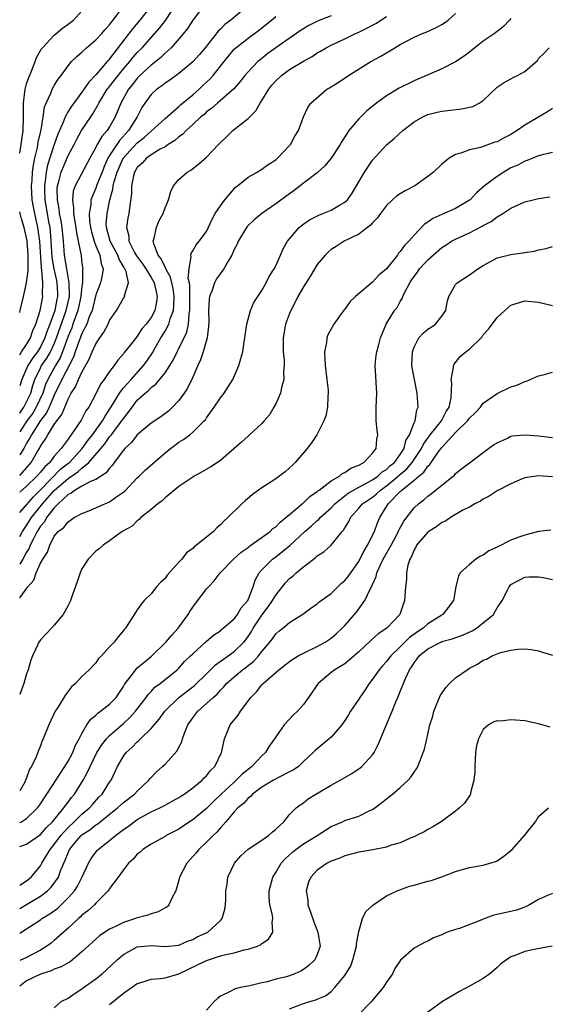
# Model space of a CAD drawing. Units: inches. Extents: x 2511000 to 2514000, y 1515000 to 1518000.
# Drawn here: x 2511000 to 2511076, y 1517373 to 1517515 of the extents above; entities that cross this region are included whole.
import ezdxf

# ---------------------------------------------------------------- set-up
doc = ezdxf.new("R2010")
doc.units = ezdxf.units.IN
doc.header["$MEASUREMENT"] = 0
doc.layers.add('LD25111515_10ft', color=93, linetype='Continuous')

msp = doc.modelspace()

# ---------------------------------------------------------------- linework, layer by layer
at = {"layer": 'LD25111515_10ft'}
for points, elevation in [([(2511000, 1517458.14), (2511000.6, 1517459), (2511001, 1517459.75), (2511001.59, 1517461), (2511001.88, 1517462.12), (2511002.18, 1517463), (2511003, 1517464.7), (2511003.16, 1517465), (2511003.92, 1517466.08), (2511004.44, 1517467), (2511005, 1517468.16), (2511005.34, 1517469), (2511006.73, 1517473), (2511007.18, 1517475), (2511007.2, 1517475.2), (2511007.16, 1517477), (2511006.79, 1517479), (2511006.46, 1517481), (2511006.32, 1517483), (2511006.14, 1517485), (2511005.97, 1517485.97), (2511005.77, 1517487), (2511005.69, 1517487.69), (2511005.44, 1517489), (2511005.42, 1517490.58), (2511005.46, 1517491), (2511005.66, 1517491.66), (2511005.97, 1517493), (2511007, 1517495.42), (2511007.87, 1517497), (2511008.25, 1517497.75), (2511008.93, 1517499), (2511010.28, 1517501), (2511010.58, 1517501.42), (2511011.31, 1517502.69), (2511011.44, 1517503), (2511012.66, 1517505), (2511012.81, 1517505.19), (2511013, 1517505.41), (2511014.22, 1517507), (2511015, 1517507.95), (2511015.92, 1517509), (2511016.39, 1517509.61), (2511017, 1517510.3), (2511017.7, 1517511), (2511020.19, 1517513.81), (2511021.05, 1517514.95), (2511023, 1517517.95)], 7940), ([(2511032.96, 1517517.04), (2511030.53, 1517515), (2511029.66, 1517514.34), (2511029, 1517513.68), (2511028.64, 1517513.36), (2511028.38, 1517513), (2511026.8, 1517511), (2511025.98, 1517510.02), (2511025, 1517508.95), (2511023, 1517507.26), (2511021.69, 1517506.31), (2511021, 1517505.86), (2511020.53, 1517505.47), (2511019.83, 1517505), (2511019, 1517504.24), (2511018.1, 1517503), (2511017.66, 1517502.34), (2511016.96, 1517501), (2511015.72, 1517499), (2511014.42, 1517497.58), (2511013, 1517495.41), (2511012.76, 1517495), (2511012.2, 1517493.8), (2511011.91, 1517493), (2511011.16, 1517491.16), (2511011, 1517490.7), (2511010.3, 1517489), (2511010.27, 1517488.27), (2511010.06, 1517487), (2511010.1, 1517485.9), (2511010.23, 1517485), (2511010.36, 1517484.36), (2511010.75, 1517483), (2511011, 1517482.35), (2511011.6, 1517481), (2511011.79, 1517479.79), (2511012.08, 1517479), (2511011.93, 1517478.07), (2511011.68, 1517477), (2511011, 1517475.22), (2511010.57, 1517473.43), (2511010.45, 1517473), (2511010.06, 1517472.06), (2511009.7, 1517471), (2511009, 1517469.65), (2511008.59, 1517468.59), (2511008.02, 1517467), (2511007.77, 1517466.23), (2511006.09, 1517463), (2511005, 1517460.73), (2511004.25, 1517459), (2511003.85, 1517458.15), (2511003, 1517457.06), (2511001.68, 1517455), (2511001.46, 1517454.54), (2511001, 1517453.78), (2511000.58, 1517453), (2511000, 1517452.11)], 7960), ([(2511026.55, 1517517), (2511025.01, 1517514.99), (2511024.24, 1517513.76), (2511023.64, 1517513), (2511021.88, 1517511), (2511021, 1517510.19), (2511020.41, 1517509.59), (2511019.69, 1517509), (2511019, 1517508.46), (2511017.38, 1517507), (2511017, 1517506.61), (2511016.3, 1517505.7), (2511015.72, 1517505), (2511014.61, 1517503), (2511013.81, 1517501), (2511013, 1517499.57), (2511012.64, 1517499), (2511011.86, 1517498.14), (2511011.21, 1517497), (2511011, 1517496.57), (2511010.14, 1517495), (2511008.01, 1517491), (2511007.75, 1517490.25), (2511007.61, 1517489), (2511007.79, 1517487.79), (2511007.77, 1517487), (2511007.9, 1517486.1), (2511008.11, 1517485), (2511008.2, 1517484.2), (2511008.46, 1517483), (2511008.83, 1517481.17), (2511008.87, 1517480.87), (2511009, 1517479.8), (2511009.11, 1517479), (2511009.09, 1517478.91), (2511009.07, 1517477), (2511009, 1517476.49), (2511008.85, 1517475), (2511008.42, 1517473), (2511008.06, 1517472.06), (2511007.7, 1517471), (2511007.51, 1517470.49), (2511007, 1517469.27), (2511006.19, 1517467), (2511005.85, 1517466.15), (2511005.15, 1517465), (2511004.06, 1517463), (2511003.74, 1517462.26), (2511003.32, 1517461), (2511002.4, 1517459), (2511001.88, 1517458.12), (2511001.04, 1517457), (2511000, 1517455.42)], 7950), ([(2511018.94, 1517517), (2511017.38, 1517515), (2511016.28, 1517513.72), (2511013, 1517509.39), (2511012.81, 1517509.19), (2511012.66, 1517509), (2511011, 1517507.06), (2511009.97, 1517506.03), (2511009, 1517504.58), (2511007.8, 1517503), (2511007.47, 1517502.53), (2511007, 1517501.78), (2511006.57, 1517501), (2511006.32, 1517500.32), (2511005.51, 1517498.49), (2511004.98, 1517497.02), (2511004.01, 1517493.99), (2511003.81, 1517493), (2511003.67, 1517491.67), (2511003.56, 1517491), (2511003.57, 1517490.43), (2511003.63, 1517489), (2511003.97, 1517487), (2511004.18, 1517485.82), (2511004.34, 1517485), (2511004.42, 1517484.42), (2511004.52, 1517483), (2511004.64, 1517480.64), (2511004.91, 1517479), (2511005.3, 1517477.3), (2511005.35, 1517477), (2511005.45, 1517475.45), (2511005.46, 1517475), (2511005.37, 1517474.63), (2511005.08, 1517473), (2511004.36, 1517471), (2511003.97, 1517470.03), (2511003.65, 1517469), (2511003, 1517467.72), (2511002.55, 1517467), (2511001.88, 1517466.12), (2511001.15, 1517465), (2511000.29, 1517463), (2511000, 1517462.06)], 7930), ([(2511000, 1517466.57), (2511000.28, 1517467), (2511001, 1517468.06), (2511001.57, 1517469), (2511001.91, 1517470.09), (2511002.32, 1517471), (2511002.96, 1517472.96), (2511003.27, 1517474.73), (2511003.34, 1517475), (2511003.31, 1517475.31), (2511003.34, 1517477), (2511003.2, 1517478.8), (2511003.14, 1517479.14), (2511002.9, 1517483), (2511002.67, 1517484.67), (2511002.61, 1517485), (2511002.17, 1517487), (2511001.98, 1517487.98), (2511001.82, 1517489), (2511001.72, 1517491), (2511001.8, 1517491.8), (2511001.85, 1517493), (2511001.98, 1517494.02), (2511002.19, 1517495), (2511002.58, 1517496.58), (2511002.69, 1517497.31), (2511003.06, 1517498.94), (2511003.11, 1517499.11), (2511003.41, 1517501), (2511003.59, 1517502.41), (2511003.84, 1517503), (2511004.54, 1517504.54), (2511004.7, 1517505), (2511005, 1517505.55), (2511005.54, 1517506.46), (2511005.98, 1517507), (2511007, 1517508.4), (2511007.49, 1517509), (2511008.25, 1517509.75), (2511009, 1517510.38), (2511009.64, 1517511), (2511011, 1517512.12), (2511011.8, 1517513), (2511012.35, 1517513.65), (2511013, 1517514.33), (2511013.28, 1517514.72), (2511013.51, 1517515), (2511015.01, 1517517)], 7920), ([(2511000, 1517495.72), (2511000.07, 1517496.07), (2511000.23, 1517497), (2511000.51, 1517499), (2511000.57, 1517501), (2511000.56, 1517503), (2511000.79, 1517505), (2511001, 1517505.79), (2511001.3, 1517506.7), (2511001.74, 1517507.74), (2511002.22, 1517509), (2511002.41, 1517509.59), (2511003.16, 1517510.84), (2511003.28, 1517511), (2511005, 1517512.82), (2511005.24, 1517513), (2511006.17, 1517513.83), (2511007, 1517514.39), (2511007.78, 1517515), (2511009, 1517516.36)], 7910), ([(2511000, 1517440.28), (2511000.4, 1517441), (2511001, 1517441.85), (2511001.72, 1517443), (2511003.31, 1517445), (2511005, 1517446.94), (2511007, 1517448.69), (2511008.38, 1517449.62), (2511009, 1517450.18), (2511010.01, 1517451), (2511012.3, 1517453.7), (2511013, 1517454.69), (2511013.26, 1517455), (2511014, 1517456), (2511014.77, 1517457), (2511015, 1517457.37), (2511015.73, 1517458.27), (2511016.23, 1517459), (2511017, 1517459.98), (2511018.11, 1517461), (2511018.61, 1517461.39), (2511019, 1517461.83), (2511019.69, 1517462.31), (2511021, 1517463.98), (2511021.69, 1517465), (2511022.19, 1517465.81), (2511022.75, 1517467), (2511023, 1517467.48), (2511024.14, 1517469.86), (2511024.38, 1517471), (2511024.48, 1517472.49), (2511024.6, 1517473), (2511024.61, 1517473.39), (2511024.59, 1517475), (2511024.59, 1517476.59), (2511024.53, 1517477), (2511024.37, 1517477.63), (2511024.48, 1517479), (2511024.79, 1517480.79), (2511024.72, 1517481), (2511024.76, 1517481.24), (2511025, 1517481.61), (2511025.5, 1517482.5), (2511025.95, 1517483), (2511027, 1517484.43), (2511027.81, 1517486.19), (2511028.27, 1517487), (2511029, 1517488.12), (2511029.63, 1517489), (2511031, 1517490.6), (2511031.2, 1517490.8), (2511031.47, 1517491), (2511033, 1517492.27), (2511034.31, 1517493), (2511034.74, 1517493.26), (2511035, 1517493.44), (2511035.9, 1517494.1), (2511037, 1517494.77), (2511037.26, 1517495), (2511039, 1517496.83), (2511039.14, 1517497), (2511039.78, 1517498.22), (2511040.28, 1517499), (2511041.02, 1517501), (2511041.65, 1517502.35), (2511042.1, 1517503), (2511044.4, 1517505), (2511044.78, 1517505.22), (2511046.01, 1517505.99), (2511047.54, 1517507), (2511050.74, 1517509), (2511052.21, 1517509.79), (2511053, 1517510.28), (2511054.22, 1517511), (2511055, 1517511.45), (2511057, 1517512.52), (2511058.09, 1517513), (2511058.74, 1517513.26), (2511060.11, 1517513.89), (2511061, 1517514.37), (2511061.39, 1517514.61), (2511061.91, 1517515), (2511063, 1517515.95)], 8000), ([(2511045, 1517515.63), (2511043.12, 1517514.88), (2511041.77, 1517514.23), (2511040.54, 1517513.46), (2511037, 1517510.97), (2511035.86, 1517510.14), (2511034.74, 1517509.26), (2511034.44, 1517509), (2511033, 1517507.52), (2511032.54, 1517507), (2511031.88, 1517506.12), (2511030.94, 1517505.06), (2511028.59, 1517503), (2511027.76, 1517502.24), (2511027, 1517501.71), (2511026.64, 1517501.36), (2511026.2, 1517501), (2511025, 1517499.87), (2511024.04, 1517499), (2511023.55, 1517498.45), (2511023, 1517498.1), (2511022.42, 1517497.58), (2511021.47, 1517497), (2511021, 1517496.68), (2511020.31, 1517496.31), (2511019, 1517495.5), (2511018.31, 1517495), (2511017.71, 1517494.29), (2511017, 1517493.67), (2511016.61, 1517493), (2511016.46, 1517492.46), (2511016.17, 1517491), (2511016.14, 1517489.86), (2511015.85, 1517487.85), (2511015.76, 1517487), (2511015.63, 1517486.37), (2511015.43, 1517485), (2511015.76, 1517483.76), (2511015.79, 1517483), (2511016.61, 1517481.39), (2511016.89, 1517480.89), (2511017.73, 1517479.73), (2511018.22, 1517479), (2511019, 1517477.77), (2511019.44, 1517477), (2511019.7, 1517475.7), (2511019.87, 1517475), (2511019.78, 1517474.22), (2511019.51, 1517473), (2511019, 1517471.98), (2511018.26, 1517471), (2511017.67, 1517470.33), (2511017, 1517469.27), (2511016.86, 1517469.14), (2511016.01, 1517468.01), (2511015.11, 1517466.89), (2511015, 1517466.71), (2511014.19, 1517465.81), (2511013.67, 1517465), (2511013, 1517464.13), (2511012.23, 1517463), (2511011.68, 1517462.32), (2511011, 1517460.92), (2511009.97, 1517459), (2511009.56, 1517458.44), (2511008.89, 1517457.11), (2511008.46, 1517456.46), (2511007.45, 1517455), (2511007.24, 1517454.76), (2511007, 1517454.37), (2511005.98, 1517453), (2511005, 1517451.92), (2511004.34, 1517451), (2511003.63, 1517450.37), (2511003, 1517449.58), (2511002.49, 1517449), (2511001, 1517447.54), (2511000, 1517446.67)], 7980), ([(2511000, 1517449.12), (2511001.36, 1517450.64), (2511001.67, 1517451), (2511002.56, 1517452.56), (2511002.89, 1517453.11), (2511003, 1517453.33), (2511003.68, 1517454.32), (2511004.05, 1517455), (2511005, 1517456.5), (2511005.35, 1517457), (2511006.07, 1517457.93), (2511006.5, 1517459), (2511007, 1517460.16), (2511007.45, 1517461), (2511008.07, 1517461.93), (2511008.51, 1517463), (2511009, 1517464.07), (2511010.05, 1517465.95), (2511010.46, 1517467), (2511011, 1517468.16), (2511011.58, 1517469), (2511012.18, 1517469.82), (2511012.78, 1517471), (2511013, 1517471.53), (2511013.98, 1517473), (2511014.37, 1517473.63), (2511015, 1517474.75), (2511015.18, 1517475), (2511015.16, 1517475.16), (2511015.7, 1517477), (2511015.38, 1517478.62), (2511015.2, 1517479), (2511015.12, 1517479.12), (2511015, 1517479.35), (2511014.39, 1517480.39), (2511014.2, 1517481), (2511013.08, 1517483), (2511012.53, 1517485), (2511012.51, 1517485.49), (2511012.62, 1517487), (2511013.01, 1517489), (2511013.47, 1517490.53), (2511013.51, 1517491), (2511013.66, 1517491.66), (2511014.07, 1517493), (2511014.96, 1517495), (2511017, 1517497.23), (2511018, 1517498), (2511021, 1517500.75), (2511023, 1517502.49), (2511023.26, 1517502.74), (2511025, 1517504.18), (2511025.94, 1517505), (2511026.47, 1517505.53), (2511027.52, 1517506.48), (2511027.97, 1517507), (2511029.54, 1517509), (2511031, 1517510.77), (2511031.25, 1517511), (2511033, 1517512.38), (2511034.51, 1517513.49), (2511036.39, 1517515), (2511037, 1517515.54)], 7970), ([(2511000, 1517443.74), (2511001, 1517444.84), (2511001.97, 1517446.03), (2511003, 1517447.02), (2511005.94, 1517450.06), (2511007.09, 1517450.91), (2511007.18, 1517451), (2511009.05, 1517453), (2511009.83, 1517454.17), (2511010.5, 1517455), (2511011.97, 1517457), (2511012.33, 1517457.67), (2511013.13, 1517458.87), (2511013.58, 1517459.58), (2511014.41, 1517461), (2511015, 1517461.77), (2511015.57, 1517462.43), (2511016.11, 1517463), (2511017.9, 1517465), (2511018.35, 1517465.65), (2511019.17, 1517466.83), (2511019.58, 1517467.58), (2511020.4, 1517469), (2511021, 1517469.98), (2511021.56, 1517471), (2511021.75, 1517471.75), (2511022.21, 1517473), (2511022.29, 1517473.71), (2511022.32, 1517475), (2511022.17, 1517476.17), (2511021.8, 1517477.8), (2511021.12, 1517479), (2511021.1, 1517479.1), (2511021, 1517479.24), (2511020.45, 1517480.45), (2511019.99, 1517481), (2511019.37, 1517482.63), (2511019.3, 1517483), (2511019.44, 1517483.44), (2511019.75, 1517485), (2511020.12, 1517485.88), (2511020.72, 1517487), (2511021, 1517487.81), (2511021.5, 1517489), (2511021.82, 1517490.18), (2511022.25, 1517491), (2511023, 1517491.91), (2511024.22, 1517493), (2511024.71, 1517493.29), (2511025.85, 1517494.15), (2511027, 1517495.16), (2511028.74, 1517497), (2511029.88, 1517498.12), (2511030.82, 1517499), (2511033, 1517500.75), (2511034.12, 1517501.88), (2511034.77, 1517503), (2511035, 1517503.35), (2511036, 1517505), (2511036.44, 1517505.56), (2511037, 1517506.23), (2511037.82, 1517507), (2511039, 1517507.84), (2511041, 1517509.04), (2511042.27, 1517509.73), (2511043, 1517510.24), (2511043.49, 1517510.51), (2511044.28, 1517511), (2511045, 1517511.38), (2511047, 1517512.31), (2511048.42, 1517513), (2511049, 1517513.24), (2511050.19, 1517513.81), (2511051, 1517514.27), (2511051.48, 1517514.52), (2511053, 1517515.52)], 7990), ([(2511071, 1517515.24), (2511070.79, 1517515), (2511069.92, 1517514.08), (2511069, 1517513.34), (2511068.82, 1517513.18), (2511068.57, 1517513), (2511067, 1517511.93), (2511065.79, 1517511), (2511065, 1517510.35), (2511064.24, 1517509.76), (2511063, 1517508.95), (2511061, 1517507.93), (2511059.13, 1517507.13), (2511057.56, 1517506.44), (2511057, 1517506.23), (2511054.83, 1517505.17), (2511053, 1517504.05), (2511051.57, 1517503), (2511050.15, 1517501.85), (2511049, 1517500.73), (2511047.57, 1517499), (2511047.34, 1517498.66), (2511047, 1517498.1), (2511046.57, 1517497.43), (2511046.33, 1517497), (2511045.04, 1517495), (2511044.11, 1517493.89), (2511043, 1517492.91), (2511041, 1517491.4), (2511039.68, 1517490.32), (2511039, 1517489.88), (2511037, 1517488.39), (2511035.01, 1517487), (2511033.89, 1517486.11), (2511032.88, 1517485.12), (2511031.59, 1517483), (2511031.41, 1517482.59), (2511031, 1517481.79), (2511030.66, 1517481), (2511030.12, 1517480.12), (2511029.51, 1517479), (2511028.45, 1517477.55), (2511028.16, 1517477), (2511027.76, 1517475.76), (2511027.45, 1517475), (2511027.38, 1517474.62), (2511027.31, 1517473), (2511027.33, 1517471.33), (2511027.31, 1517470.69), (2511027.09, 1517469), (2511026.52, 1517467), (2511026.15, 1517465.85), (2511025.75, 1517465), (2511025, 1517463.31), (2511024.25, 1517461.75), (2511023.76, 1517461), (2511023, 1517459.94), (2511022.09, 1517459), (2511021.53, 1517458.47), (2511020.39, 1517457.61), (2511019, 1517456.66), (2511017, 1517454.98), (2511016.14, 1517453.86), (2511015.2, 1517453), (2511015, 1517452.77), (2511013.67, 1517451), (2511013.4, 1517450.6), (2511013, 1517450.18), (2511012.52, 1517449.48), (2511011, 1517448.51), (2511010.23, 1517448.23), (2511009, 1517447.57), (2511008.02, 1517447), (2511007.46, 1517446.54), (2511007, 1517446.36), (2511005.58, 1517445), (2511005, 1517444.43), (2511003.89, 1517443), (2511003.58, 1517442.42), (2511003, 1517441.79), (2511002.51, 1517441), (2511001.97, 1517439.96), (2511001.52, 1517439), (2511001.39, 1517438.61), (2511001, 1517438.01), (2511000.46, 1517437), (2511000, 1517436.26)], 8010), ([(2511000, 1517431.39), (2511001.16, 1517433), (2511002.03, 1517433.97), (2511002.39, 1517435), (2511003, 1517436.41), (2511003.32, 1517437), (2511004, 1517438), (2511004.33, 1517439), (2511005, 1517440.32), (2511005.58, 1517441), (2511006.4, 1517441.6), (2511007, 1517442.41), (2511007.89, 1517443), (2511009, 1517443.62), (2511009.99, 1517443.99), (2511012.29, 1517445), (2511012.8, 1517445.2), (2511013, 1517445.3), (2511014.06, 1517446.06), (2511015.17, 1517446.83), (2511017, 1517448.75), (2511017.28, 1517449), (2511018.14, 1517449.86), (2511021, 1517452.36), (2511021.79, 1517453), (2511023, 1517453.91), (2511023.67, 1517454.33), (2511024.58, 1517455), (2511025, 1517455.35), (2511026.68, 1517457), (2511026.83, 1517457.17), (2511027, 1517457.45), (2511028.13, 1517459), (2511029, 1517460.33), (2511029.55, 1517461), (2511030.79, 1517463), (2511031.65, 1517465), (2511031.98, 1517466.02), (2511032.23, 1517467), (2511032.43, 1517468.43), (2511032.54, 1517469), (2511032.58, 1517469.42), (2511032.83, 1517471), (2511033.38, 1517473), (2511033.86, 1517474.14), (2511035, 1517475.87), (2511035.63, 1517477), (2511036.08, 1517477.92), (2511036.8, 1517479), (2511037, 1517479.42), (2511037.67, 1517481), (2511038.08, 1517481.92), (2511038.7, 1517483), (2511040.39, 1517485), (2511040.73, 1517485.27), (2511041.89, 1517486.11), (2511043.23, 1517486.77), (2511043.83, 1517487), (2511045, 1517487.51), (2511046.23, 1517488.23), (2511047, 1517488.66), (2511047.37, 1517489), (2511048.06, 1517489.94), (2511049, 1517491.58), (2511049.84, 1517493), (2511050.3, 1517493.7), (2511051, 1517494.72), (2511053, 1517496.93), (2511054.14, 1517497.86), (2511055.37, 1517499), (2511057, 1517500.26), (2511058.29, 1517501), (2511059, 1517501.32), (2511060.34, 1517501.66), (2511061, 1517501.8), (2511061.9, 1517501.9), (2511063.84, 1517502.16), (2511065.49, 1517502.51), (2511066.42, 1517503), (2511067, 1517503.37), (2511069, 1517505.27), (2511070.04, 1517505.96), (2511071, 1517506.52), (2511071.33, 1517506.67), (2511071.95, 1517507), (2511073, 1517507.57), (2511074.83, 1517509.17), (2511075, 1517509.42), (2511075.79, 1517510.21), (2511076.52, 1517511)], 8020), ([(2511077, 1517502.22), (2511076.29, 1517501.71), (2511073, 1517499.77), (2511071.88, 1517499), (2511071, 1517498.45), (2511070.02, 1517497.98), (2511069, 1517497.4), (2511068.68, 1517497.32), (2511066.58, 1517496.58), (2511065, 1517496.24), (2511063.75, 1517495.75), (2511063, 1517495.53), (2511062.08, 1517495), (2511061, 1517494.17), (2511059.79, 1517493), (2511059, 1517492.35), (2511057.11, 1517491), (2511055.73, 1517490.27), (2511055, 1517489.86), (2511054.48, 1517489.52), (2511053.88, 1517489), (2511053, 1517488.16), (2511052.13, 1517487), (2511051.67, 1517486.33), (2511051, 1517485.66), (2511050.7, 1517485.3), (2511050.28, 1517485), (2511049, 1517484), (2511046.89, 1517483), (2511045.75, 1517482.25), (2511045, 1517481.8), (2511044.58, 1517481.42), (2511044.17, 1517481), (2511043, 1517479.63), (2511042.02, 1517477.98), (2511041, 1517476.42), (2511040.22, 1517475), (2511039.83, 1517474.17), (2511039.19, 1517473), (2511039, 1517472.55), (2511038.42, 1517471), (2511038.07, 1517469), (2511038.07, 1517468.07), (2511038.1, 1517467), (2511038.22, 1517465.78), (2511038.23, 1517465), (2511038.14, 1517464.14), (2511038.16, 1517463), (2511037.84, 1517461.84), (2511037.7, 1517461), (2511037, 1517459.47), (2511036.75, 1517459), (2511036.11, 1517457.89), (2511035.32, 1517457), (2511035, 1517456.61), (2511033.23, 1517455), (2511033, 1517454.81), (2511032.08, 1517453.92), (2511031, 1517453.02), (2511029, 1517451.28), (2511027.64, 1517450.36), (2511026.39, 1517449.61), (2511025.21, 1517449), (2511025, 1517448.87), (2511023, 1517447.49), (2511021, 1517445.86), (2511020.58, 1517445.42), (2511019.96, 1517445), (2511019, 1517444.18), (2511017.53, 1517443), (2511017.27, 1517442.73), (2511017, 1517442.54), (2511016.23, 1517441.77), (2511014.81, 1517441), (2511013, 1517439.67), (2511012.04, 1517439), (2511011.49, 1517438.51), (2511011, 1517438.15), (2511009.9, 1517437), (2511009, 1517435.58), (2511008.73, 1517435), (2511008.29, 1517433.71), (2511007.47, 1517431.47), (2511007.33, 1517431), (2511007.24, 1517430.76), (2511007, 1517430.29), (2511006.3, 1517429), (2511005, 1517427.44), (2511004.59, 1517427), (2511003.8, 1517426.2), (2511003, 1517425.32), (2511002.78, 1517425), (2511002.63, 1517424.63), (2511001.85, 1517423), (2511001.61, 1517422.39), (2511001.21, 1517421), (2511001, 1517420.41), (2511000.58, 1517419), (2511000, 1517417.42)], 8030), ([(2511077, 1517495.83), (2511075.52, 1517495.52), (2511075, 1517495.37), (2511073.34, 1517494.66), (2511073, 1517494.59), (2511071.99, 1517494.01), (2511071, 1517493.6), (2511069.97, 1517493), (2511069, 1517492.37), (2511067.2, 1517491), (2511066.01, 1517489.99), (2511065.1, 1517489), (2511065, 1517488.92), (2511063, 1517487.73), (2511061, 1517486.89), (2511059.69, 1517486.31), (2511059, 1517485.78), (2511058.51, 1517485.49), (2511057, 1517483.87), (2511056.24, 1517483), (2511055.6, 1517482.4), (2511055, 1517481.5), (2511054.75, 1517481.25), (2511054.59, 1517481), (2511053, 1517478.99), (2511051.92, 1517478.08), (2511051, 1517477.06), (2511048.53, 1517475), (2511047.74, 1517474.26), (2511047, 1517473.18), (2511046.91, 1517473.09), (2511046.48, 1517472.48), (2511045.39, 1517471), (2511044.54, 1517469.46), (2511044.38, 1517469), (2511044.34, 1517468.34), (2511044.06, 1517467), (2511044.08, 1517465.92), (2511044.17, 1517465), (2511044.41, 1517463), (2511044.56, 1517461.44), (2511044.59, 1517461), (2511044.53, 1517460.53), (2511044.5, 1517459), (2511044.25, 1517457.75), (2511043.98, 1517457), (2511042.95, 1517455), (2511042.19, 1517453.81), (2511041.55, 1517453), (2511041, 1517452.4), (2511039.8, 1517451), (2511039.41, 1517450.59), (2511038.37, 1517449.63), (2511037, 1517448.61), (2511035, 1517447.34), (2511034.5, 1517447), (2511033.65, 1517446.35), (2511032.57, 1517445.43), (2511032.11, 1517445), (2511030.09, 1517443), (2511029.5, 1517442.5), (2511029, 1517441.94), (2511028.48, 1517441.52), (2511027.99, 1517441), (2511025.55, 1517439), (2511025.22, 1517438.78), (2511025, 1517438.56), (2511024.1, 1517437.9), (2511023.41, 1517437), (2511023, 1517436.56), (2511021.32, 1517434.68), (2511021, 1517434.21), (2511020.36, 1517433.64), (2511019.79, 1517433), (2511019, 1517432), (2511017.99, 1517431), (2511017.54, 1517430.46), (2511017, 1517429.64), (2511016.73, 1517429.27), (2511015.28, 1517427), (2511015.13, 1517426.87), (2511015, 1517426.68), (2511014.23, 1517425.77), (2511013.67, 1517425), (2511013, 1517424.31), (2511011.82, 1517423), (2511011.4, 1517422.6), (2511011, 1517422), (2511010.03, 1517421), (2511009, 1517420.03), (2511008.06, 1517419), (2511007.48, 1517418.52), (2511006.62, 1517417.38), (2511005.41, 1517415.41), (2511005.14, 1517415), (2511004.2, 1517413), (2511003.41, 1517411), (2511003.26, 1517410.74), (2511003, 1517409.98), (2511002.7, 1517409.3), (2511002.37, 1517408.37), (2511001.71, 1517407), (2511001.42, 1517406.59), (2511001, 1517405.34), (2511000.86, 1517405), (2511000.72, 1517404.72), (2511000, 1517403.49)], 8040), ([(2511000, 1517398.87), (2511000.28, 1517399), (2511001, 1517399.47), (2511002.57, 1517401), (2511003, 1517401.61), (2511003.91, 1517403), (2511006.53, 1517407), (2511007, 1517407.78), (2511007.66, 1517409), (2511008.03, 1517409.97), (2511008.61, 1517411), (2511009, 1517411.78), (2511009.71, 1517413), (2511010.21, 1517413.79), (2511011, 1517414.43), (2511011.28, 1517414.72), (2511011.7, 1517415), (2511013, 1517416.03), (2511013.93, 1517417), (2511015, 1517418.56), (2511015.16, 1517418.84), (2511015.26, 1517419), (2511016.1, 1517420.11), (2511016.86, 1517421.14), (2511017, 1517421.25), (2511017.95, 1517422.05), (2511019.06, 1517422.94), (2511021.12, 1517425), (2511021.98, 1517426.02), (2511022.88, 1517427), (2511024.37, 1517429), (2511024.59, 1517429.41), (2511025, 1517430.04), (2511025.4, 1517430.6), (2511025.75, 1517431), (2511027, 1517432.68), (2511027.27, 1517433), (2511028.12, 1517433.88), (2511028.95, 1517435), (2511030.89, 1517437), (2511032, 1517438), (2511033, 1517438.69), (2511033.17, 1517438.83), (2511033.43, 1517439), (2511036.19, 1517441), (2511036.59, 1517441.41), (2511037, 1517441.68), (2511037.64, 1517442.36), (2511038.47, 1517443), (2511039, 1517443.47), (2511040.82, 1517445), (2511040.91, 1517445.09), (2511041, 1517445.15), (2511041.92, 1517446.08), (2511043, 1517446.78), (2511043.11, 1517446.89), (2511043.28, 1517447), (2511045, 1517448.31), (2511046.21, 1517449), (2511046.63, 1517449.37), (2511047, 1517449.53), (2511047.85, 1517450.15), (2511049, 1517450.6), (2511049.75, 1517451), (2511051, 1517452.33), (2511051.54, 1517453), (2511051.63, 1517454.37), (2511051.76, 1517455), (2511051.67, 1517455.67), (2511051.53, 1517457), (2511051.54, 1517458.46), (2511051.52, 1517459), (2511051.6, 1517461), (2511051.4, 1517465), (2511051.54, 1517466.46), (2511051.6, 1517467), (2511051.85, 1517467.85), (2511052.14, 1517469), (2511052.38, 1517469.62), (2511052.97, 1517471), (2511054.19, 1517473), (2511054.57, 1517473.43), (2511055, 1517474.26), (2511055.28, 1517474.72), (2511055.38, 1517475), (2511055.65, 1517475.65), (2511056.39, 1517477), (2511056.65, 1517477.35), (2511057, 1517477.89), (2511057.48, 1517478.52), (2511057.79, 1517479), (2511059, 1517480.3), (2511061, 1517482.08), (2511061.57, 1517482.43), (2511062.41, 1517483), (2511063, 1517483.32), (2511065, 1517484.22), (2511066.84, 1517485.16), (2511067, 1517485.28), (2511068.14, 1517485.86), (2511069, 1517486.53), (2511069.83, 1517487), (2511071, 1517487.78), (2511073, 1517488.7), (2511074.2, 1517489), (2511075, 1517489.18), (2511076.6, 1517489.4)], 8050), ([(2511000, 1517472.68), (2511000.07, 1517473), (2511000.57, 1517475), (2511001, 1517476.97), (2511001.23, 1517478.77), (2511001.2, 1517479.2), (2511001.24, 1517481), (2511001.08, 1517483.08), (2511001, 1517483.51), (2511000.63, 1517485), (2511000.24, 1517486.24), (2511000.05, 1517487), (2511000, 1517487.25)], 7910), ([(2511000, 1517395.43), (2511001, 1517395.76), (2511003, 1517397.15), (2511003.85, 1517398.15), (2511004.75, 1517399), (2511006.4, 1517401), (2511006.63, 1517401.37), (2511007, 1517401.84), (2511007.48, 1517402.52), (2511007.9, 1517403), (2511009.16, 1517405), (2511009.82, 1517406.18), (2511010.16, 1517407), (2511011.13, 1517409), (2511011.86, 1517410.14), (2511012.53, 1517411), (2511013, 1517411.5), (2511015, 1517413.23), (2511015.93, 1517414.07), (2511016.75, 1517415), (2511018.28, 1517417), (2511018.57, 1517417.43), (2511019, 1517417.86), (2511019.54, 1517418.46), (2511020.28, 1517419), (2511022.76, 1517421), (2511023, 1517421.23), (2511023.83, 1517422.17), (2511024.7, 1517423), (2511025, 1517423.32), (2511026.93, 1517425.07), (2511028, 1517426), (2511029, 1517426.64), (2511029.19, 1517426.81), (2511029.43, 1517427), (2511031, 1517428.38), (2511031.48, 1517429), (2511032.03, 1517429.97), (2511032.97, 1517431), (2511033.73, 1517433), (2511034.04, 1517433.96), (2511034.6, 1517435), (2511035, 1517435.45), (2511036.56, 1517437), (2511037, 1517437.32), (2511039.02, 1517438.98), (2511041.19, 1517441), (2511042.17, 1517441.83), (2511043, 1517442.57), (2511043.24, 1517442.75), (2511043.45, 1517443), (2511045, 1517444.43), (2511045.54, 1517445), (2511047, 1517446.17), (2511047.47, 1517446.53), (2511048.25, 1517447), (2511049, 1517447.42), (2511049.84, 1517447.84), (2511051, 1517448.48), (2511051.75, 1517449), (2511052.39, 1517449.61), (2511053, 1517449.96), (2511053.52, 1517450.48), (2511054.17, 1517451), (2511055, 1517452.12), (2511055.57, 1517453), (2511055.83, 1517454.17), (2511056.33, 1517455), (2511057, 1517456.72), (2511057.14, 1517457), (2511057.42, 1517458.58), (2511057.61, 1517459), (2511057.45, 1517461), (2511056.73, 1517464.73), (2511056.7, 1517465), (2511056.75, 1517467), (2511057, 1517467.65), (2511057.71, 1517469), (2511058.3, 1517469.7), (2511059, 1517470.27), (2511059.45, 1517470.55), (2511060.08, 1517471), (2511061, 1517472.17), (2511061.58, 1517473), (2511061.8, 1517474.2), (2511062.04, 1517475), (2511063, 1517476.72), (2511063.25, 1517477), (2511065, 1517478.14), (2511066.21, 1517479), (2511067, 1517479.49), (2511068.05, 1517480.05), (2511069, 1517480.58), (2511071, 1517481.1), (2511072.7, 1517481.3), (2511073, 1517481.38), (2511074.43, 1517481.57), (2511075, 1517481.74), (2511076.07, 1517481.93), (2511077, 1517482.23)], 8060), ([(2511000, 1517389.8), (2511001, 1517390.47), (2511001.64, 1517391), (2511003, 1517392.63), (2511003.2, 1517393), (2511003.89, 1517394.11), (2511004.38, 1517395), (2511005, 1517395.72), (2511005.93, 1517397), (2511007, 1517398.18), (2511007.89, 1517399), (2511009, 1517400.09), (2511010.08, 1517401), (2511010.5, 1517401.5), (2511011.46, 1517402.54), (2511011.91, 1517403), (2511013, 1517404.73), (2511013.2, 1517405), (2511014.15, 1517407), (2511015, 1517408.47), (2511015.37, 1517409), (2511016.23, 1517409.77), (2511017, 1517410.58), (2511017.24, 1517410.76), (2511017.46, 1517411), (2511019, 1517412.49), (2511020.18, 1517413.82), (2511020.98, 1517415), (2511023, 1517416.98), (2511025.27, 1517418.73), (2511027, 1517420.4), (2511028.3, 1517421.7), (2511030.14, 1517423), (2511031, 1517423.64), (2511032.38, 1517425), (2511032.66, 1517425.34), (2511033, 1517425.8), (2511033.48, 1517426.52), (2511033.74, 1517427), (2511035, 1517428.9), (2511035.92, 1517430.08), (2511036.54, 1517431), (2511037, 1517431.79), (2511038.42, 1517433.58), (2511039, 1517434.18), (2511039.47, 1517434.53), (2511039.96, 1517435), (2511041, 1517435.89), (2511042.44, 1517437), (2511042.77, 1517437.23), (2511043, 1517437.48), (2511043.96, 1517438.04), (2511045, 1517439.03), (2511046.63, 1517441), (2511046.82, 1517441.18), (2511047, 1517441.52), (2511047.57, 1517442.43), (2511047.8, 1517443), (2511049, 1517444.36), (2511049.53, 1517445), (2511050.4, 1517445.6), (2511051, 1517445.99), (2511051.57, 1517446.43), (2511052.17, 1517447), (2511053, 1517447.59), (2511054.69, 1517449), (2511054.85, 1517449.15), (2511055.94, 1517450.06), (2511056.74, 1517451), (2511058.06, 1517453), (2511058.35, 1517453.65), (2511059.35, 1517455), (2511060.96, 1517457), (2511061.63, 1517458.37), (2511062.05, 1517459), (2511062.34, 1517460.34), (2511062.46, 1517462.46), (2511062.36, 1517463), (2511062.72, 1517464.72), (2511062.69, 1517465), (2511062.78, 1517465.22), (2511063, 1517465.46), (2511063.68, 1517466.32), (2511064.46, 1517467), (2511065, 1517467.4), (2511066.82, 1517469.18), (2511067, 1517469.44), (2511067.74, 1517470.26), (2511069, 1517471.94), (2511070.1, 1517473), (2511071, 1517473.74), (2511073, 1517474.36), (2511075, 1517474.16), (2511077, 1517473.71)], 8070), ([(2511000, 1517386.46), (2511001, 1517387.03), (2511003, 1517388.21), (2511004.03, 1517389), (2511004.52, 1517389.48), (2511005, 1517390.12), (2511005.59, 1517391), (2511005.91, 1517391.91), (2511006.36, 1517393), (2511006.58, 1517393.42), (2511007, 1517394.52), (2511007.22, 1517395), (2511008.27, 1517396.27), (2511008.88, 1517397), (2511009, 1517397.11), (2511010.15, 1517397.85), (2511011, 1517398.56), (2511011.28, 1517398.72), (2511011.61, 1517399), (2511014.13, 1517401), (2511015, 1517401.8), (2511016.61, 1517403), (2511017, 1517403.44), (2511018.68, 1517405), (2511018.81, 1517405.19), (2511019.76, 1517406.24), (2511020.64, 1517407), (2511021, 1517407.34), (2511022.74, 1517409.26), (2511023, 1517409.77), (2511023.43, 1517410.57), (2511023.55, 1517411), (2511023.82, 1517411.82), (2511024.3, 1517413), (2511025, 1517414.02), (2511025.73, 1517415), (2511027, 1517416.09), (2511027.97, 1517417), (2511028.52, 1517417.48), (2511029, 1517418.03), (2511029.5, 1517418.5), (2511029.89, 1517419), (2511031, 1517419.99), (2511032.21, 1517421), (2511032.67, 1517421.33), (2511033, 1517421.6), (2511033.8, 1517422.2), (2511034.52, 1517423), (2511035, 1517423.63), (2511036.16, 1517425), (2511036.52, 1517425.48), (2511037, 1517426.19), (2511037.44, 1517426.56), (2511038.04, 1517427), (2511039, 1517427.82), (2511040.94, 1517429.06), (2511042.1, 1517429.9), (2511043, 1517430.52), (2511043.25, 1517430.75), (2511043.57, 1517431), (2511045, 1517432.05), (2511046.49, 1517433.51), (2511047, 1517433.91), (2511047.49, 1517434.51), (2511049, 1517436.67), (2511049.18, 1517437), (2511049.78, 1517438.22), (2511050.28, 1517439), (2511051.3, 1517441), (2511051.73, 1517442.27), (2511052.03, 1517443), (2511053.27, 1517445), (2511055, 1517446.77), (2511055.13, 1517446.87), (2511055.24, 1517447), (2511057, 1517448.43), (2511057.67, 1517449), (2511058.42, 1517449.58), (2511059, 1517450.46), (2511059.3, 1517450.7), (2511059.48, 1517451), (2511060.5, 1517452.5), (2511061, 1517453.17), (2511063, 1517455.34), (2511064.7, 1517457), (2511065, 1517457.42), (2511065.84, 1517458.16), (2511066.59, 1517459), (2511067, 1517459.56), (2511069, 1517460.99), (2511071, 1517461.91), (2511071.85, 1517462.15), (2511073, 1517462.71), (2511073.23, 1517462.77), (2511075, 1517463.52), (2511075.66, 1517463.66), (2511077, 1517464.03)], 8080), ([(2511000, 1517382.9), (2511001, 1517383.5), (2511003, 1517384.83), (2511003.22, 1517385), (2511004.34, 1517385.66), (2511005.49, 1517386.51), (2511006.01, 1517387), (2511007, 1517387.97), (2511007.92, 1517389), (2511008.34, 1517389.66), (2511009.02, 1517391.02), (2511009.94, 1517393), (2511010.33, 1517393.67), (2511011, 1517394.61), (2511011.18, 1517394.82), (2511011.35, 1517395), (2511013, 1517396.27), (2511013.86, 1517397), (2511015, 1517397.86), (2511015.67, 1517398.33), (2511016.54, 1517399), (2511017, 1517399.31), (2511019, 1517400.41), (2511020.25, 1517401), (2511020.74, 1517401.26), (2511021, 1517401.41), (2511022.04, 1517401.96), (2511023, 1517402.51), (2511023.29, 1517402.71), (2511023.78, 1517403), (2511025, 1517403.9), (2511026.37, 1517405), (2511026.67, 1517405.33), (2511027, 1517405.65), (2511027.57, 1517406.43), (2511028.19, 1517407), (2511029.15, 1517409), (2511029.22, 1517409.22), (2511029.58, 1517411), (2511030.04, 1517412.04), (2511030.44, 1517413), (2511031.57, 1517414.43), (2511031.92, 1517415), (2511033.39, 1517417), (2511034.21, 1517417.79), (2511035, 1517418.8), (2511035.19, 1517419), (2511037.45, 1517421), (2511039, 1517422.19), (2511039.48, 1517422.52), (2511040.24, 1517423), (2511041, 1517423.41), (2511043, 1517424.38), (2511044.14, 1517425), (2511045, 1517425.58), (2511045.78, 1517426.22), (2511046.62, 1517427), (2511047, 1517427.41), (2511048.66, 1517429.34), (2511049.86, 1517431), (2511050.64, 1517432.64), (2511050.91, 1517433.09), (2511051, 1517433.34), (2511051.53, 1517434.47), (2511051.63, 1517435), (2511052.08, 1517436.08), (2511052.52, 1517437), (2511053.67, 1517439), (2511054.74, 1517441), (2511054.81, 1517441.19), (2511055.5, 1517442.5), (2511057, 1517444.41), (2511057.64, 1517445), (2511058.43, 1517445.57), (2511059, 1517446.11), (2511059.51, 1517446.49), (2511061, 1517447.71), (2511062.63, 1517449), (2511062.83, 1517449.17), (2511063, 1517449.38), (2511063.91, 1517450.09), (2511065, 1517450.95), (2511067.74, 1517453), (2511068.48, 1517453.52), (2511069, 1517453.85), (2511070.51, 1517454.51), (2511071, 1517454.77), (2511071.18, 1517454.82), (2511073, 1517455), (2511075, 1517454.84), (2511077, 1517454.61)], 8090), ([(2511077, 1517448.92), (2511075, 1517449.06), (2511073, 1517448.76), (2511072.61, 1517448.61), (2511071, 1517447.89), (2511069, 1517446.88), (2511067.87, 1517446.13), (2511067, 1517445.7), (2511066.59, 1517445.41), (2511065.77, 1517445), (2511065, 1517444.53), (2511064.07, 1517444.07), (2511062.26, 1517443), (2511061.52, 1517442.48), (2511061, 1517442.28), (2511060.29, 1517441.71), (2511059.14, 1517441), (2511059, 1517440.89), (2511057.37, 1517439), (2511057.25, 1517438.75), (2511057, 1517438.34), (2511056.63, 1517437.37), (2511056.4, 1517437), (2511056.12, 1517436.12), (2511055.92, 1517435), (2511055.9, 1517434.1), (2511055.77, 1517433), (2511055.64, 1517431), (2511054.95, 1517429), (2511053.05, 1517427), (2511051.83, 1517426.17), (2511050.77, 1517425.23), (2511049, 1517423.58), (2511048.34, 1517423), (2511047.64, 1517422.36), (2511047, 1517421.87), (2511045.54, 1517421), (2511045, 1517420.6), (2511043.13, 1517419), (2511041.76, 1517417), (2511041, 1517415.95), (2511040.16, 1517415), (2511039.55, 1517414.45), (2511038.22, 1517413), (2511037, 1517411.3), (2511036.81, 1517411), (2511036.08, 1517409.92), (2511035.53, 1517409), (2511035, 1517408.53), (2511033.57, 1517407), (2511033, 1517406.58), (2511032.13, 1517405.87), (2511031.3, 1517405), (2511031, 1517404.74), (2511029.13, 1517403), (2511028.04, 1517401.96), (2511027, 1517400.94), (2511025, 1517399.27), (2511024.56, 1517399), (2511023.62, 1517398.38), (2511023, 1517397.94), (2511021.18, 1517397), (2511021, 1517396.88), (2511019, 1517395.77), (2511017.8, 1517395), (2511017.39, 1517394.61), (2511017, 1517394.32), (2511016.41, 1517393.59), (2511015.72, 1517393), (2511015, 1517392.06), (2511014.24, 1517391), (2511013, 1517389.34), (2511012.87, 1517389.13), (2511012.78, 1517389), (2511011, 1517387.23), (2511010.8, 1517387), (2511009.87, 1517386.13), (2511009, 1517385.47), (2511008.77, 1517385.23), (2511008.49, 1517385), (2511007, 1517383.59), (2511005, 1517381.81), (2511004.55, 1517381.45), (2511003.94, 1517381), (2511003, 1517380.43), (2511001, 1517379.38), (2511000, 1517378.91)], 8100), ([(2511076.79, 1517441.21), (2511075, 1517440.98), (2511073, 1517440.48), (2511072.16, 1517440.16), (2511071, 1517439.74), (2511069, 1517438.74), (2511067.81, 1517438.19), (2511067, 1517437.59), (2511066.58, 1517437.42), (2511065.94, 1517437), (2511065, 1517436.23), (2511063.66, 1517435), (2511063.41, 1517434.59), (2511063.06, 1517433), (2511062.71, 1517431), (2511061.17, 1517429), (2511061, 1517428.91), (2511059, 1517427.63), (2511058.33, 1517427), (2511057.52, 1517426.48), (2511056.35, 1517425.65), (2511055, 1517424.31), (2511053.63, 1517423), (2511053, 1517422.18), (2511052.43, 1517421.57), (2511051.96, 1517421), (2511051, 1517419.61), (2511050.5, 1517419), (2511049.91, 1517418.09), (2511049.15, 1517417), (2511049, 1517416.75), (2511047.83, 1517415), (2511047.52, 1517414.48), (2511047, 1517413.65), (2511046.54, 1517413), (2511045, 1517411.23), (2511044.75, 1517411), (2511043, 1517409.57), (2511042.7, 1517409.3), (2511042.43, 1517409), (2511041, 1517407.7), (2511040.29, 1517407), (2511039.54, 1517406.46), (2511039, 1517406.2), (2511037.4, 1517405.4), (2511036.69, 1517405), (2511035, 1517403.98), (2511033.63, 1517403), (2511033.35, 1517402.65), (2511033, 1517402.4), (2511032.36, 1517401.64), (2511031.55, 1517401), (2511031, 1517400.41), (2511029.79, 1517399), (2511029, 1517398.13), (2511028.49, 1517397.51), (2511027.94, 1517397), (2511027, 1517396.03), (2511025.91, 1517395), (2511025.5, 1517394.5), (2511024.54, 1517393.46), (2511024.16, 1517393), (2511023.11, 1517391), (2511023, 1517390.56), (2511022.57, 1517389), (2511022.02, 1517388.02), (2511021.57, 1517387), (2511021.3, 1517386.7), (2511021, 1517386.56), (2511020.02, 1517385.98), (2511019, 1517385.68), (2511018.5, 1517385.5), (2511017, 1517385.1), (2511016.75, 1517385), (2511015, 1517384.43), (2511013.84, 1517383.84), (2511013, 1517383.45), (2511012.29, 1517383), (2511011.52, 1517382.48), (2511011, 1517382.03), (2511009, 1517380.16), (2511007.62, 1517379), (2511007.27, 1517378.73), (2511007, 1517378.59), (2511006.01, 1517377.99), (2511005, 1517377.65), (2511004.57, 1517377.43), (2511003, 1517376.95), (2511001, 1517375.98), (2511000, 1517375.21)], 8110), ([(2511005, 1517372.09), (2511006.01, 1517373), (2511007, 1517373.46), (2511007.88, 1517374.12), (2511009, 1517374.82), (2511009.22, 1517375), (2511011, 1517376.26), (2511011.92, 1517377), (2511012.5, 1517377.5), (2511014.1, 1517379), (2511015, 1517379.77), (2511017, 1517380.88), (2511019, 1517381.08), (2511021, 1517380.94), (2511023, 1517381.16), (2511024.27, 1517381.73), (2511025, 1517381.96), (2511025.67, 1517382.33), (2511027.18, 1517383), (2511029, 1517384.7), (2511029.26, 1517385), (2511029.64, 1517386.36), (2511029.75, 1517387), (2511029.8, 1517387.8), (2511029.8, 1517389), (2511029.97, 1517389.97), (2511030.08, 1517391), (2511031.04, 1517393), (2511031.94, 1517394.06), (2511033, 1517395.05), (2511035, 1517396.35), (2511035.96, 1517397), (2511036.49, 1517397.51), (2511037, 1517397.92), (2511038.18, 1517399), (2511039, 1517400.04), (2511039.94, 1517401), (2511040.55, 1517401.45), (2511041, 1517401.75), (2511041.69, 1517402.31), (2511042.79, 1517403), (2511045, 1517404.28), (2511046.31, 1517405), (2511048.02, 1517405.98), (2511049.2, 1517406.8), (2511049.44, 1517407), (2511051, 1517408.68), (2511051.22, 1517409), (2511051.83, 1517410.17), (2511053.83, 1517415), (2511054.35, 1517416.35), (2511054.63, 1517417), (2511054.76, 1517417.24), (2511055, 1517417.87), (2511055.35, 1517418.65), (2511055.46, 1517419), (2511055.75, 1517419.75), (2511056.35, 1517421), (2511056.64, 1517421.36), (2511057, 1517422.01), (2511057.45, 1517422.55), (2511057.73, 1517423), (2511059, 1517424.02), (2511060.87, 1517425), (2511061, 1517425.06), (2511062.53, 1517425.47), (2511064.01, 1517425.99), (2511065.39, 1517426.61), (2511066, 1517427), (2511067, 1517427.76), (2511068.47, 1517429), (2511069, 1517429.96), (2511069.71, 1517431), (2511070.49, 1517432.49), (2511070.73, 1517433), (2511071, 1517433.31), (2511072.09, 1517433.91), (2511073, 1517434.38), (2511073.57, 1517434.43), (2511075, 1517434.44), (2511075.66, 1517434.34), (2511077, 1517434.03)], 8120), ([(2511013, 1517372.54), (2511015, 1517374.21), (2511015.49, 1517374.51), (2511017, 1517375.6), (2511017.84, 1517375.84), (2511019, 1517376.22), (2511020.33, 1517376.33), (2511021, 1517376.42), (2511023, 1517377), (2511025.72, 1517378.28), (2511027, 1517378.94), (2511029, 1517379.58), (2511029.81, 1517379.81), (2511031, 1517380.04), (2511032.45, 1517380.45), (2511033, 1517380.55), (2511034.35, 1517381), (2511034.79, 1517381.21), (2511035, 1517381.4), (2511035.97, 1517382.03), (2511036.57, 1517383), (2511036.49, 1517384.49), (2511036.58, 1517385), (2511036.53, 1517385.47), (2511036.17, 1517387), (2511036.07, 1517388.07), (2511036.07, 1517389), (2511036.57, 1517391), (2511037, 1517391.65), (2511037.8, 1517393), (2511038.37, 1517393.63), (2511039.42, 1517394.58), (2511039.92, 1517395), (2511041, 1517395.79), (2511042.97, 1517397), (2511045, 1517398.29), (2511046.64, 1517399), (2511047, 1517399.17), (2511049, 1517399.82), (2511050.62, 1517400.62), (2511051, 1517400.77), (2511051.32, 1517401), (2511052.27, 1517401.73), (2511053, 1517402.33), (2511053.86, 1517403), (2511055, 1517403.94), (2511056.16, 1517405), (2511056.54, 1517405.46), (2511057, 1517406.16), (2511057.35, 1517406.65), (2511057.54, 1517407), (2511057.86, 1517407.86), (2511058.33, 1517409), (2511058.5, 1517409.5), (2511059, 1517411.64), (2511059.3, 1517413), (2511059.7, 1517414.3), (2511059.88, 1517415), (2511060.79, 1517417.21), (2511061.57, 1517418.43), (2511062.14, 1517419), (2511063, 1517419.81), (2511064.67, 1517421), (2511065, 1517421.2), (2511066.19, 1517421.81), (2511067, 1517422.37), (2511067.46, 1517422.54), (2511068.28, 1517423), (2511069, 1517423.3), (2511069.47, 1517423.47), (2511071, 1517423.83), (2511071.99, 1517423.99), (2511073, 1517424), (2511073.93, 1517423.93), (2511075, 1517423.72), (2511075.56, 1517423.56), (2511077, 1517423.09)], 8130), ([(2511076.68, 1517412.68), (2511075, 1517413.18), (2511073, 1517413.59), (2511072.33, 1517413.67), (2511071, 1517413.74), (2511069.56, 1517413.56), (2511069, 1517413.58), (2511068.54, 1517413.46), (2511067.75, 1517413), (2511067, 1517412.37), (2511066.32, 1517411), (2511066.03, 1517409.97), (2511065.88, 1517409), (2511065.76, 1517407), (2511065.76, 1517406.24), (2511065.66, 1517405), (2511065.18, 1517403.18), (2511065.16, 1517403), (2511065.11, 1517402.89), (2511064.29, 1517401.71), (2511063.58, 1517401), (2511063, 1517400.54), (2511060.9, 1517399), (2511059.72, 1517398.28), (2511059, 1517397.88), (2511058.46, 1517397.54), (2511057.35, 1517397), (2511057, 1517396.84), (2511056.76, 1517396.76), (2511055, 1517395.95), (2511053.54, 1517395.54), (2511053, 1517395.32), (2511051.05, 1517394.95), (2511049, 1517394.6), (2511047, 1517394.07), (2511046.26, 1517393.74), (2511045, 1517393.28), (2511044.82, 1517393.18), (2511044.44, 1517393), (2511043, 1517391.97), (2511042.08, 1517391), (2511041.76, 1517390.24), (2511041.4, 1517389), (2511041.63, 1517387.63), (2511041.66, 1517387), (2511041.96, 1517386.04), (2511042.5, 1517384.5), (2511043.08, 1517383), (2511043.41, 1517381), (2511043, 1517379.77), (2511042.68, 1517379), (2511041.81, 1517378.19), (2511041, 1517377.6), (2511040.62, 1517377.38), (2511039.78, 1517377), (2511039, 1517376.72), (2511038.58, 1517376.58), (2511037, 1517376.2), (2511035.83, 1517375.83), (2511035, 1517375.67), (2511033.24, 1517375.24), (2511031.88, 1517375), (2511031.16, 1517374.84), (2511030.43, 1517374.43), (2511029, 1517373.78), (2511028.58, 1517373.42), (2511028.12, 1517373), (2511027, 1517371.73)], 8140), ([(2511039, 1517371.91), (2511041, 1517372.72), (2511041.91, 1517373), (2511042.78, 1517373.22), (2511043, 1517373.34), (2511044.19, 1517373.81), (2511045, 1517374.46), (2511045.56, 1517375), (2511047, 1517376.75), (2511047.84, 1517378.16), (2511048.15, 1517379), (2511048.67, 1517381), (2511048.68, 1517381.32), (2511049, 1517383.14), (2511049.57, 1517385), (2511050.01, 1517385.99), (2511051, 1517386.88), (2511051.05, 1517386.95), (2511053, 1517388.3), (2511054.57, 1517389), (2511056.33, 1517389.67), (2511057, 1517389.82), (2511059, 1517390.41), (2511059.49, 1517390.51), (2511061, 1517391.04), (2511063, 1517391.78), (2511064.16, 1517392.16), (2511065, 1517392.38), (2511067, 1517392.72), (2511068.75, 1517393.25), (2511069, 1517393.36), (2511069.99, 1517394.01), (2511071, 1517394.84), (2511071.17, 1517395), (2511072.98, 1517397), (2511074.57, 1517399), (2511075, 1517399.74), (2511076.45, 1517401)], 8150), ([(2511077, 1517388.64), (2511076.31, 1517388.31), (2511075, 1517387.77), (2511073.7, 1517387), (2511073, 1517386.64), (2511071.79, 1517386.21), (2511071, 1517385.99), (2511068.54, 1517385.46), (2511067, 1517384.9), (2511066.8, 1517384.8), (2511063.56, 1517383.56), (2511063, 1517383.43), (2511061.79, 1517383), (2511061, 1517382.66), (2511059.8, 1517382.2), (2511059, 1517381.72), (2511058.49, 1517381.51), (2511057, 1517380.72), (2511055.03, 1517378.97), (2511054.24, 1517377.76), (2511053.89, 1517377), (2511053, 1517375.8), (2511052.55, 1517375), (2511051, 1517373.18), (2511050.87, 1517373), (2511048.94, 1517371)], 8160), ([(2511076.98, 1517380.98), (2511074.58, 1517380.58), (2511073, 1517380.21), (2511071.69, 1517379.69), (2511071, 1517379.47), (2511069.55, 1517378.45), (2511069, 1517377.9), (2511067.97, 1517377), (2511067, 1517376.31), (2511065, 1517375.19), (2511063.56, 1517374.44), (2511061.09, 1517373), (2511058.41, 1517371)], 8170)]:
    msp.add_lwpolyline(points, dxfattribs=dict(at, elevation=elevation))

doc.saveas('drawing.dxf')
